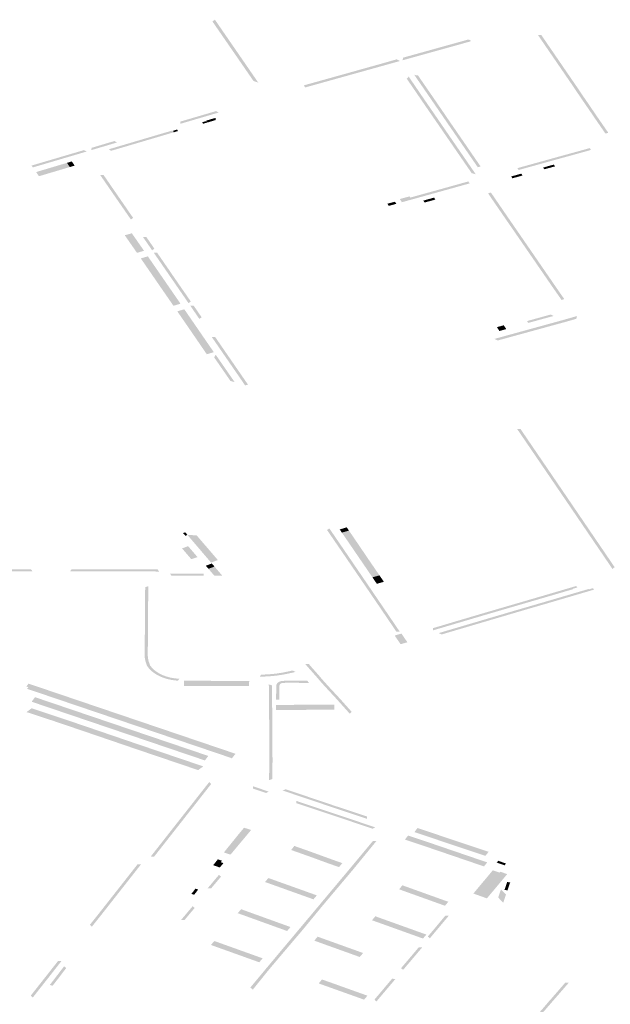
# Model space of a CAD drawing. Units: inches. Extents: x 16.499 to 16.686, y 49.169 to 49.239.
# Drawn here: x 16.584 to 16.589, y 49.212 to 49.221 of the extents above; entities that cross this region are included whole.
import ezdxf

# ---------------------------------------------------------------- set-up
doc = ezdxf.new("R2010")
doc.units = ezdxf.units.IN
doc.header["$MEASUREMENT"] = 0

msp = doc.modelspace()

# ---------------------------------------------------------------- hatches: boundary and pattern name
for points in [[(16.5856331, 49.2208553), (16.5859067, 49.2204578), (16.585865, 49.2204714), (16.5854995, 49.2210016), (16.5855212, 49.2210179), (16.5856331, 49.2208553)], [(16.5875288, 49.2207721), (16.5876061, 49.2207936), (16.5876882, 49.2208164), (16.5876899, 49.2208169), (16.5877779, 49.2208415), (16.5877922, 49.220836), (16.5877932, 49.2208363), (16.5878001, 49.2208257), (16.5877031, 49.2207984), (16.5877005, 49.2207976), (16.5876183, 49.2207747), (16.5875845, 49.2207653), (16.5871914, 49.2206561), (16.587197, 49.2206796), (16.5875288, 49.2207721)], [(16.5889985, 49.2200462), (16.5889993, 49.2200451), (16.5890005, 49.2200433), (16.5890151, 49.2200222), (16.5890233, 49.2200103), (16.5889983, 49.2200029), (16.5889743, 49.2200377), (16.5889735, 49.2200388), (16.5889226, 49.2201123), (16.5889076, 49.2201339), (16.588897, 49.2201495), (16.5888722, 49.220186), (16.5888634, 49.2201987), (16.5888063, 49.2202821), (16.5887773, 49.2203244), (16.5887749, 49.220328), (16.5887465, 49.2203699), (16.5887144, 49.2204174), (16.5886923, 49.2204501), (16.5884572, 49.2207933), (16.5883965, 49.2208823), (16.5884272, 49.2208814), (16.5884822, 49.2208007), (16.5884874, 49.2207932), (16.5887121, 49.2204651), (16.5887174, 49.2204575), (16.5887398, 49.2204249), (16.5887408, 49.2204233), (16.5887681, 49.2203837), (16.5887722, 49.2203775), (16.5887891, 49.220352), (16.5888001, 49.2203353), (16.5888026, 49.2203316), (16.5888061, 49.2203266), (16.5888108, 49.2203198), (16.5888194, 49.2203071), (16.5888247, 49.2202992), (16.5888284, 49.2202937), (16.5888315, 49.2202894), (16.5888385, 49.2202797), (16.5888418, 49.2202746), (16.5888885, 49.2202061), (16.5888972, 49.2201933), (16.5889221, 49.2201568), (16.5889326, 49.2201413), (16.5889477, 49.2201197), (16.5889985, 49.2200462)], [(16.5863246, 49.2204139), (16.5863125, 49.2204325), (16.5866652, 49.220531), (16.5867094, 49.2205434), (16.5867376, 49.2205513), (16.5867387, 49.2205516), (16.5868941, 49.2205953), (16.5869004, 49.220597), (16.5869378, 49.2206076), (16.5869396, 49.2206081), (16.5870076, 49.2206268), (16.5870094, 49.2206273), (16.5870484, 49.2206387), (16.5870547, 49.2206405), (16.587125, 49.2206607), (16.5871392, 49.2206648), (16.5871693, 49.2206499), (16.5870672, 49.2206214), (16.5870198, 49.2206081), (16.5869521, 49.2205892), (16.5869064, 49.2205765), (16.5867509, 49.220533), (16.5867498, 49.2205327), (16.5867215, 49.2205248), (16.5863246, 49.2204139)], [(16.587229, 49.220492), (16.5872356, 49.2204979), (16.587239, 49.2205013), (16.5872419, 49.2205052), (16.5872429, 49.2205088), (16.5872429, 49.2205117), (16.5872426, 49.2205132), (16.5872441, 49.2205136), (16.5872988, 49.2204343), (16.5873516, 49.2203564), (16.5874474, 49.2202171), (16.5876655, 49.2198997), (16.5878435, 49.2196404), (16.5878309, 49.2196445), (16.5878239, 49.2196463), (16.5878166, 49.2196474), (16.5878092, 49.2196479), (16.5877505, 49.2197327), (16.5876409, 49.2198922), (16.5874243, 49.2202071), (16.5873278, 49.2203478), (16.587277, 49.2204223), (16.587229, 49.220492)], [(16.5872957, 49.2205272), (16.5872968, 49.2205276), (16.5872979, 49.2205269), (16.5873022, 49.2205251), (16.5873064, 49.220524), (16.5873142, 49.2205227), (16.5873216, 49.2205222), (16.5873291, 49.2205223), (16.5873575, 49.2204801), (16.5873807, 49.2204462), (16.5874401, 49.2203603), (16.5874803, 49.220302), (16.5875017, 49.2202708), (16.5875189, 49.2202454), (16.5875609, 49.2201842), (16.587601, 49.2201254), (16.5876216, 49.2200953), (16.5876427, 49.220065), (16.5876826, 49.2200066), (16.5876948, 49.2199889), (16.5877507, 49.2199078), (16.587845, 49.2197702), (16.5878864, 49.2197104), (16.5878618, 49.2197029), (16.5878211, 49.2197616), (16.5877269, 49.2198989), (16.58767, 49.2199818), (16.5876579, 49.2199992), (16.587618, 49.2200572), (16.5875964, 49.2200887), (16.587576, 49.2201185), (16.5875359, 49.2201769), (16.587494, 49.2202381), (16.5874768, 49.2202633), (16.5874554, 49.2202944), (16.5874151, 49.2203532), (16.5873516, 49.2204456), (16.5873327, 49.2204731), (16.5872957, 49.2205272)], [(16.5855315, 49.2202034), (16.5855553, 49.2201907), (16.5852129, 49.2200899), (16.5852142, 49.22011), (16.5855315, 49.2202034)], [(16.5854159, 49.2200904), (16.5854068, 49.2201035), (16.5854443, 49.2201146), (16.5854534, 49.2201015), (16.5854159, 49.2200904)], [(16.5854551, 49.220102), (16.5854438, 49.2201184), (16.5855282, 49.2201435), (16.585527, 49.2201234), (16.5854551, 49.220102)], [(16.5845986, 49.2198499), (16.5845748, 49.2198626), (16.5846501, 49.2198848), (16.5846938, 49.2198978), (16.5847569, 49.2199164), (16.5849906, 49.2199856), (16.5851428, 49.2200306), (16.5851541, 49.2200142), (16.584705, 49.2198813), (16.5847024, 49.2198805), (16.5846611, 49.2198685), (16.5846611, 49.2198685), (16.5845986, 49.2198499)], [(16.5851558, 49.2200147), (16.5851468, 49.2200278), (16.5851843, 49.220039), (16.5851933, 49.2200258), (16.5851558, 49.2200147)], [(16.584438, 49.2198803), (16.5846258, 49.2199364), (16.5846497, 49.2199238), (16.5844218, 49.2198557), (16.5844229, 49.2198758), (16.584438, 49.2198803)], [(16.5840575, 49.2197678), (16.5843553, 49.2198556), (16.5843792, 49.219843), (16.5839006, 49.2197016), (16.583889, 49.2197179), (16.5840575, 49.2197678)], [(16.5882253, 49.2196981), (16.5883752, 49.2197397), (16.588376, 49.2197399), (16.5884194, 49.2197521), (16.5884198, 49.2197522), (16.5884822, 49.2197695), (16.5884826, 49.2197697), (16.5885266, 49.2197818), (16.5885269, 49.2197819), (16.5885394, 49.2197854), (16.5886433, 49.2198141), (16.5886559, 49.2198175), (16.5887729, 49.2198498), (16.5888203, 49.2198631), (16.5888328, 49.2198666), (16.5888583, 49.2198738), (16.5888691, 49.2198572), (16.5887154, 49.2198144), (16.5885472, 49.2197681), (16.5885376, 49.2197654), (16.588493, 49.219753), (16.5884306, 49.2197356), (16.5883868, 49.2197234), (16.5883758, 49.2197203), (16.5882448, 49.219684), (16.588225, 49.2196785), (16.5882139, 49.219695), (16.5882253, 49.2196981)], [(16.5842041, 49.219742), (16.5842473, 49.2197548), (16.584253, 49.2197466), (16.5842727, 49.2197176), (16.5842298, 49.2197049), (16.5842041, 49.219742)], [(16.5839548, 49.219623), (16.5839294, 49.21966), (16.5842031, 49.2197417), (16.5842041, 49.219742), (16.5842298, 49.2197049), (16.5842288, 49.2197046), (16.5839548, 49.219623)], [(16.5885383, 49.2197078), (16.588454, 49.2196847), (16.5884438, 49.2197004), (16.5885386, 49.219727), (16.5885493, 49.2197107), (16.5885383, 49.2197078)], [(16.5847933, 49.2192519), (16.5847737, 49.2192366), (16.5846487, 49.2194175), (16.5845828, 49.2195131), (16.5844994, 49.2196346), (16.5845291, 49.2196352), (16.5845671, 49.21958), (16.5846044, 49.2195255), (16.584642, 49.2194709), (16.5846802, 49.2194155), (16.584718, 49.2193609), (16.584756, 49.2193053), (16.5847933, 49.2192519)], [(16.5872722, 49.2194151), (16.5871855, 49.2193912), (16.5871676, 49.2194197), (16.5872543, 49.2194433), (16.5872609, 49.2194328), (16.5873795, 49.2194657), (16.5874093, 49.2194739), (16.5874507, 49.2194853), (16.5875338, 49.2195085), (16.5875463, 49.2195119), (16.5876017, 49.2195274), (16.5876146, 49.219531), (16.5877133, 49.2195586), (16.5877774, 49.2195765), (16.5877891, 49.2195592), (16.5875965, 49.2195054), (16.5875451, 49.2194911), (16.5874619, 49.219468), (16.5874449, 49.2194633), (16.5872722, 49.2194151)], [(16.5881695, 49.2196045), (16.588159, 49.2196211), (16.5882491, 49.2196458), (16.5882596, 49.2196291), (16.5882494, 49.2196263), (16.5881695, 49.2196045)], [(16.5871364, 49.2193769), (16.5871356, 49.2193767), (16.587069, 49.2193586), (16.5870687, 49.2193591), (16.5870575, 49.219377), (16.5870569, 49.219378), (16.5870696, 49.2193815), (16.5870941, 49.2193881), (16.5871238, 49.2193951), (16.5871246, 49.2193953), (16.5871364, 49.2193769)], [(16.5873875, 49.2193884), (16.5873763, 49.2194058), (16.5874722, 49.2194323), (16.5874834, 49.2194149), (16.5873875, 49.2193884)], [(16.5884566, 49.2187377), (16.5883997, 49.2188206), (16.5883993, 49.2188211), (16.5883774, 49.2188531), (16.5883771, 49.2188536), (16.5883758, 49.2188555), (16.5883434, 49.2189026), (16.588342, 49.2189046), (16.5883416, 49.2189051), (16.5883055, 49.2189576), (16.5883051, 49.2189581), (16.5882766, 49.2189995), (16.5882399, 49.2190532), (16.5882054, 49.2191027), (16.5881825, 49.2191364), (16.5881628, 49.2191649), (16.5881428, 49.2191937), (16.5880419, 49.2193405), (16.5879824, 49.2194271), (16.5879531, 49.2194706), (16.5879782, 49.219478), (16.5880078, 49.2194346), (16.5880672, 49.2193479), (16.5881174, 49.2192745), (16.588168, 49.2192012), (16.5881879, 49.2191723), (16.5882076, 49.2191437), (16.5882307, 49.2191101), (16.5882648, 49.2190605), (16.5883018, 49.2190069), (16.5883306, 49.218965), (16.5883667, 49.2189125), (16.588367, 49.218912), (16.5883684, 49.21891), (16.5884008, 49.2188629), (16.5884025, 49.2188604), (16.5884244, 49.2188285), (16.588535, 49.2186676), (16.5885358, 49.2186664), (16.588555, 49.2186384), (16.5886316, 49.2185279), (16.5886073, 49.2185203), (16.5885417, 49.2186141), (16.58853, 49.218631), (16.5885108, 49.218659), (16.58851, 49.2186601), (16.5884566, 49.2187377)], [(16.5847364, 49.2190713), (16.5847357, 49.2190724), (16.5847187, 49.2190968), (16.5847818, 49.2191145), (16.5847981, 49.2190911), (16.5847989, 49.2190899), (16.5848901, 49.2189586), (16.5848277, 49.21894), (16.5847364, 49.2190713)], [(16.584982, 49.2189781), (16.5849627, 49.2189625), (16.5848801, 49.2190823), (16.5849102, 49.2190822), (16.584982, 49.2189781)], [(16.5850321, 49.2186425), (16.5848809, 49.2188624), (16.5848801, 49.2188635), (16.5848615, 49.2188906), (16.5849157, 49.2189064), (16.5849241, 49.218909), (16.5849428, 49.218882), (16.5849436, 49.2188808), (16.5852148, 49.2184872), (16.5851525, 49.2184683), (16.5850321, 49.2186425)], [(16.5851722, 49.2186577), (16.5851598, 49.2186757), (16.5849761, 49.2189424), (16.5850063, 49.2189424), (16.5850381, 49.218896), (16.5850743, 49.2188435), (16.5851112, 49.2187903), (16.5851477, 49.2187365), (16.5851847, 49.2186831), (16.5851848, 49.2186829), (16.5851971, 49.218665), (16.5851973, 49.2186646), (16.5852032, 49.2186561), (16.5852341, 49.2186112), (16.5852714, 49.2185578), (16.5853065, 49.2185065), (16.5852865, 49.2184917), (16.5851722, 49.2186577)], [(16.5852877, 49.218272), (16.5852042, 49.2183931), (16.5852034, 49.2183942), (16.5851864, 49.2184188), (16.5852398, 49.2184348), (16.5852489, 49.2184373), (16.5852658, 49.2184127), (16.5852666, 49.2184116), (16.5855114, 49.2180551), (16.5854489, 49.2180366), (16.5852877, 49.218272)], [(16.5853706, 49.2184135), (16.5854031, 49.2183656), (16.5853825, 49.2183518), (16.5853014, 49.2184701), (16.5853319, 49.2184696), (16.5853706, 49.2184135)], [(16.5880381, 49.2181588), (16.58801, 49.2181734), (16.5881676, 49.2182167), (16.5882187, 49.2182308), (16.5883759, 49.2182742), (16.5884157, 49.218285), (16.5885753, 49.218329), (16.5886156, 49.2183401), (16.5887442, 49.2183768), (16.5887389, 49.2183526), (16.5886461, 49.2183258), (16.5885703, 49.2183052), (16.5885068, 49.2182877), (16.5884439, 49.2182704), (16.5883733, 49.2182511), (16.5883106, 49.2182338), (16.5882462, 49.218216), (16.5881637, 49.2181935), (16.5881002, 49.218176), (16.5880381, 49.2181588)], [(16.5884489, 49.2183734), (16.588512, 49.2183906), (16.5885369, 49.2183779), (16.5884593, 49.2183567), (16.5883836, 49.2183358), (16.5883456, 49.2183253), (16.5883106, 49.2183156), (16.5883, 49.2183322), (16.5883345, 49.2183417), (16.5883867, 49.2183562), (16.5884489, 49.2183734)], [(16.588062, 49.218286), (16.5880633, 49.2182864), (16.5880928, 49.2182947), (16.5881149, 49.2182606), (16.5880539, 49.2182437), (16.5880321, 49.218278), (16.588062, 49.218286)], [(16.5858154, 49.217766), (16.5857905, 49.2177584), (16.5857721, 49.2177852), (16.5854928, 49.218191), (16.5855228, 49.2181911), (16.5858154, 49.217766)], [(16.5855146, 49.2180084), (16.5855282, 49.2180324), (16.5856966, 49.2177887), (16.5856598, 49.2177984), (16.5856244, 49.2178495), (16.5855872, 49.2179033), (16.5855513, 49.2179558), (16.5855146, 49.2180084)], [(16.5890799, 49.216139), (16.5890604, 49.2161235), (16.588646, 49.216733), (16.588211, 49.2173717), (16.5882417, 49.2173708), (16.5886711, 49.2167403), (16.5890799, 49.216139)], [(16.5852569, 49.2164498), (16.585277, 49.2164262), (16.5852579, 49.2164192), (16.5852378, 49.2164427), (16.5852569, 49.2164498)], [(16.585277, 49.2164262), (16.5853581, 49.2164229), (16.5854216, 49.2163492), (16.5855475, 49.2162027), (16.5854871, 49.2161797), (16.585277, 49.2164262)], [(16.5870535, 49.2156874), (16.5869613, 49.215823), (16.5868539, 49.2159808), (16.5867623, 49.2161149), (16.5866613, 49.2162632), (16.5865901, 49.2163671), (16.5865195, 49.2164704), (16.5865398, 49.2164847), (16.5865797, 49.2164264), (16.5866152, 49.2163744), (16.5867369, 49.2161964), (16.5868789, 49.2159881), (16.5870785, 49.2156947), (16.587166, 49.2155655), (16.5871363, 49.215565), (16.5870535, 49.2156874)], [(16.5866515, 49.216447), (16.5866322, 49.2164752), (16.5866948, 49.2164941), (16.5867143, 49.2164653), (16.5866515, 49.216447)], [(16.5866523, 49.2164458), (16.5866515, 49.216447), (16.5867143, 49.2164653), (16.5867151, 49.2164642), (16.5867776, 49.2163725), (16.5868843, 49.2162151), (16.5869852, 49.2160676), (16.586986, 49.2160665), (16.5869238, 49.2160482), (16.5869231, 49.2160493), (16.5868858, 49.2161042), (16.5867151, 49.2163542), (16.5866523, 49.2164458)], [(16.5852822, 49.2163269), (16.5853659, 49.2162292), (16.5853114, 49.21621), (16.5852293, 49.216306), (16.5852822, 49.2163269)], [(16.5854636, 49.2161247), (16.5854401, 49.216152), (16.5854939, 49.2161719), (16.5855174, 49.2161445), (16.5854636, 49.2161247)], [(16.5833114, 49.2158493), (16.5832838, 49.2158582), (16.5832828, 49.2159391), (16.5832947, 49.2159727), (16.5833082, 49.2159963), (16.5833325, 49.2160262), (16.5833556, 49.2160472), (16.5833888, 49.2160695), (16.5834208, 49.2160855), (16.5834548, 49.2160984), (16.5834869, 49.2161073), (16.5835264, 49.2161147), (16.5835497, 49.2161174), (16.5835833, 49.216119), (16.5836055, 49.2161191), (16.5836352, 49.2161192), (16.5838838, 49.2161198), (16.5838976, 49.2161019), (16.5838225, 49.2161017), (16.583703, 49.2161014), (16.5836449, 49.2161012), (16.5836353, 49.2161011), (16.5836057, 49.2161009), (16.5835756, 49.2161006), (16.5835555, 49.2160996), (16.5835417, 49.2160982), (16.5835237, 49.2160955), (16.5835045, 49.2160919), (16.5834848, 49.2160872), (16.5834686, 49.2160829), (16.583455, 49.2160777), (16.5834404, 49.2160722), (16.5834266, 49.2160658), (16.5834122, 49.2160586), (16.583396, 49.2160486), (16.5833859, 49.2160418), (16.5833752, 49.2160347), (16.5833638, 49.2160239), (16.5833542, 49.2160146), (16.5833339, 49.21599), (16.583329, 49.2159814), (16.5833194, 49.2159629), (16.5833128, 49.2159442), (16.5833103, 49.2159339), (16.5833104, 49.2159282), (16.5833106, 49.2159114), (16.5833114, 49.2158493)], [(16.5842313, 49.2161017), (16.584245, 49.2161197), (16.5846867, 49.2161191), (16.5847151, 49.216119), (16.5850107, 49.2161186), (16.5850246, 49.2161004), (16.5849616, 49.2161007), (16.5849192, 49.2161008), (16.5847148, 49.216101), (16.5846867, 49.2161011), (16.5846414, 49.2161011), (16.584502, 49.2161015), (16.5843609, 49.2161016), (16.5842313, 49.2161017)], [(16.5854201, 49.2160815), (16.5854201, 49.2160635), (16.5851348, 49.2160636), (16.5851211, 49.2160816), (16.5854201, 49.2160815)], [(16.5855292, 49.2161309), (16.585587, 49.2160635), (16.5855162, 49.2160635), (16.585464, 49.2161242), (16.5854636, 49.2161247), (16.5855174, 49.2161445), (16.5855178, 49.2161441), (16.5855292, 49.2161309)], [(16.586986, 49.2160665), (16.5870057, 49.2160377), (16.5870254, 49.216009), (16.586963, 49.2159906), (16.5869434, 49.2160194), (16.5869238, 49.2160482), (16.586986, 49.2160665)], [(16.5874613, 49.2155756), (16.5874624, 49.2155958), (16.5874808, 49.2156011), (16.5875139, 49.2156107), (16.5875398, 49.2156185), (16.5876139, 49.2156408), (16.5879356, 49.215736), (16.5884257, 49.2158793), (16.5885921, 49.2159283), (16.5886526, 49.2159462), (16.5886679, 49.2159505), (16.5887002, 49.2159601), (16.5887377, 49.2159712), (16.5887467, 49.2159581), (16.5887092, 49.215947), (16.5887115, 49.2159437), (16.5886789, 49.215934), (16.5884369, 49.2158629), (16.5879469, 49.2157196), (16.5874613, 49.2155756)], [(16.5849277, 49.2159252), (16.5849274, 49.2158753), (16.5849273, 49.2158613), (16.584927, 49.2158327), (16.5849266, 49.2157735), (16.5849253, 49.2155937), (16.584924, 49.2154222), (16.5849236, 49.2153611), (16.5849235, 49.2153485), (16.5849263, 49.2153245), (16.5849307, 49.2153021), (16.5849317, 49.215299), (16.5849356, 49.215288), (16.5849438, 49.2152642), (16.5849546, 49.21525), (16.584956, 49.2152485), (16.5849679, 49.2152355), (16.5849718, 49.2152315), (16.5849771, 49.2152268), (16.5849853, 49.2152196), (16.5849901, 49.2152157), (16.5849984, 49.2152097), (16.585005, 49.215205), (16.5850099, 49.2152017), (16.5850136, 49.2151995), (16.5850201, 49.2151956), (16.5850263, 49.2151919), (16.5850334, 49.215188), (16.585042, 49.2151839), (16.585054, 49.2151781), (16.585062, 49.215175), (16.5850739, 49.2151703), (16.5850846, 49.2151665), (16.5850999, 49.2151618), (16.5851099, 49.2151589), (16.5851287, 49.2151546), (16.5851374, 49.2151527), (16.5851548, 49.2151499), (16.5851685, 49.215148), (16.5851847, 49.2151464), (16.585193, 49.2151458), (16.5852053, 49.2151453), (16.5851913, 49.2151278), (16.5851862, 49.215128), (16.5851564, 49.2151311), (16.5851272, 49.2151359), (16.5850964, 49.215143), (16.5850671, 49.215152), (16.5850392, 49.2151629), (16.5850123, 49.2151759), (16.5849889, 49.2151899), (16.5849669, 49.2152056), (16.5849475, 49.2152228), (16.5849311, 49.2152408), (16.5849308, 49.215241), (16.584917, 49.2152602), (16.584905, 49.215295), (16.5849038, 49.2152985), (16.584896, 49.2153374), (16.5848973, 49.215522), (16.5848973, 49.2155286), (16.5848996, 49.2158328), (16.5848998, 49.2158614), (16.5849005, 49.2159605), (16.584928, 49.2159698), (16.5849277, 49.2159252)], [(16.5878707, 49.2156572), (16.5881966, 49.2157534), (16.5884523, 49.215828), (16.5888472, 49.2159443), (16.5888495, 49.215941), (16.588887, 49.2159521), (16.588896, 49.2159389), (16.5888585, 49.2159279), (16.5884635, 49.2158116), (16.5882899, 49.2157612), (16.5875382, 49.2155392), (16.5875144, 49.2155519), (16.5878707, 49.2156572)], [(16.5871214, 49.2155296), (16.587182, 49.2155474), (16.5872347, 49.2154698), (16.5871747, 49.2154525), (16.5871214, 49.2155296)], [(16.5863259, 49.2152755), (16.586357, 49.2152761), (16.5863824, 49.2152469), (16.5864302, 49.2151929), (16.5864401, 49.2151817), (16.586441, 49.2151808), (16.5864777, 49.2151376), (16.5865263, 49.2150833), (16.5865594, 49.2150476), (16.5865883, 49.2150166), (16.586636, 49.2149651), (16.5867382, 49.2148507), (16.5867214, 49.2148339), (16.5866784, 49.2148818), (16.5865997, 49.2149695), (16.5865641, 49.2150078), (16.5865351, 49.2150392), (16.586526, 49.215049), (16.5865036, 49.2150731), (16.5864636, 49.2151177), (16.5864217, 49.2151665), (16.5864167, 49.2151721), (16.5864063, 49.215184), (16.5863755, 49.2152188), (16.5863443, 49.2152543), (16.5863259, 49.2152755)], [(16.585921, 49.2151632), (16.5859333, 49.2151816), (16.5859933, 49.2151836), (16.5860636, 49.2151902), (16.5861271, 49.2152), (16.5861893, 49.2152132), (16.5862121, 49.2152181), (16.5862381, 49.2152069), (16.5862254, 49.215202), (16.5862081, 49.2151983), (16.5861928, 49.215195), (16.5861507, 49.2151861), (16.5861349, 49.2151827), (16.5861027, 49.2151778), (16.586073, 49.2151732), (16.5860669, 49.2151724), (16.5860107, 49.2151671), (16.5859919, 49.2151656), (16.5859641, 49.2151646), (16.585921, 49.2151632)], [(16.5857043, 49.2144762), (16.5856723, 49.2144358), (16.5856002, 49.2144611), (16.58395, 49.215021), (16.5839108, 49.2150341), (16.5838497, 49.2150548), (16.5838608, 49.2150689), (16.5838426, 49.2150758), (16.5838621, 49.2151012), (16.5838812, 49.2150948), (16.5839422, 49.2150742), (16.5839799, 49.2150614), (16.5856314, 49.2145012), (16.5857043, 49.2144762)], [(16.585297, 49.2150805), (16.5852961, 49.2150805), (16.5852472, 49.2150804), (16.5852464, 49.2151274), (16.5852958, 49.2151272), (16.5852967, 49.2151272), (16.5855158, 49.2151261), (16.5855448, 49.215126), (16.5858264, 49.2151247), (16.5858254, 49.2150807), (16.5855447, 49.2150806), (16.5855157, 49.2150806), (16.585297, 49.2150805)], [(16.5860043, 49.2143131), (16.5860051, 49.2143552), (16.5860057, 49.2143839), (16.5860067, 49.214412), (16.586006, 49.2145183), (16.5860056, 49.2145722), (16.586005, 49.2146578), (16.5860049, 49.2146807), (16.5860039, 49.2148311), (16.5860026, 49.2150245), (16.5860023, 49.2150684), (16.5860004, 49.2150942), (16.5860287, 49.2150866), (16.5860297, 49.2150788), (16.5860323, 49.2146808), (16.5860331, 49.2145729), (16.5860342, 49.2144024), (16.586033, 49.2143802), (16.5860314, 49.2142989), (16.5860314, 49.2142502), (16.5860039, 49.2142412), (16.5860043, 49.2143131)], [(16.5860671, 49.2150712), (16.5860681, 49.2150838), (16.5860686, 49.2150889), (16.5860721, 49.2150976), (16.5860761, 49.2151038), (16.5860809, 49.2151098), (16.5860897, 49.2151158), (16.5861001, 49.2151206), (16.5861117, 49.2151239), (16.5861205, 49.2151255), (16.5861296, 49.2151261), (16.5861513, 49.2151266), (16.5863445, 49.2151263), (16.5863582, 49.2151083), (16.5862844, 49.2151084), (16.5861544, 49.2151086), (16.5861318, 49.2151082), (16.5861248, 49.2151076), (16.5861201, 49.2151067), (16.5861165, 49.2151057), (16.5861125, 49.2151043), (16.5861113, 49.2151037), (16.5861068, 49.2151015), (16.5861031, 49.2150989), (16.5861007, 49.2150958), (16.5860977, 49.2150907), (16.5860956, 49.2150835), (16.5860948, 49.2150745), (16.5860936, 49.2149581), (16.5860661, 49.2149582), (16.5860671, 49.2150712)], [(16.5838899, 49.21494), (16.5839198, 49.2149805), (16.5854624, 49.214457), (16.585432, 49.2144168), (16.5838899, 49.21494)], [(16.5852241, 49.2143809), (16.5848391, 49.2145114), (16.584354, 49.2146773), (16.5840783, 49.2147709), (16.5838443, 49.2148478), (16.5838833, 49.2148769), (16.5838898, 49.2148817), (16.5839926, 49.2148473), (16.5840559, 49.2148266), (16.5841305, 49.2148018), (16.5842767, 49.2147522), (16.5843911, 49.2147134), (16.5845112, 49.2146722), (16.5846698, 49.214618), (16.5847256, 49.2145989), (16.584856, 49.2145543), (16.5849683, 49.2145162), (16.5850919, 49.2144743), (16.5851621, 49.2144505), (16.585276, 49.2144119), (16.5853727, 49.2143791), (16.5853735, 49.2143788), (16.5854176, 49.2143639), (16.5853721, 49.2143307), (16.5853281, 49.2143456), (16.5853273, 49.2143459), (16.5852241, 49.2143809)], [(16.5861151, 49.2148672), (16.5861142, 49.2148672), (16.5860653, 49.214867), (16.5860657, 49.2149122), (16.5861144, 49.214912), (16.5861153, 49.214912), (16.5865837, 49.2149136), (16.586584, 49.2148685), (16.5861865, 49.2148674), (16.5861151, 49.2148672)], [(16.5854709, 49.2142244), (16.5854889, 49.2142074), (16.5854855, 49.2142037), (16.5854357, 49.2141403), (16.5854255, 49.2141273), (16.5853723, 49.2140595), (16.5853626, 49.2140471), (16.5853104, 49.2139805), (16.5853002, 49.2139677), (16.585248, 49.2139012), (16.5852381, 49.2138885), (16.5851853, 49.2138212), (16.5851754, 49.2138085), (16.5851487, 49.2137745), (16.5851224, 49.2137409), (16.5851124, 49.2137283), (16.5850595, 49.2136608), (16.585049, 49.2136474), (16.5849834, 49.2135638), (16.5849806, 49.2135603), (16.5849504, 49.2135609), (16.5850841, 49.2137315), (16.5851989, 49.2138779), (16.5852707, 49.2139694), (16.5853121, 49.214022), (16.5853321, 49.2140474), (16.5853463, 49.2140658), (16.585384, 49.2141139), (16.5854709, 49.2142244)], [(16.5860013, 49.2141388), (16.5859765, 49.2141269), (16.5858594, 49.2141665), (16.5858598, 49.2141866), (16.5860013, 49.2141388)], [(16.5861247, 49.2141486), (16.5861495, 49.2141605), (16.5862057, 49.2141416), (16.5862802, 49.2141166), (16.5862846, 49.2141151), (16.5865703, 49.2140185), (16.5866972, 49.2139762), (16.5868759, 49.2139166), (16.586875, 49.2138964), (16.5867768, 49.2139295), (16.5866693, 49.2139653), (16.5865334, 49.2140108), (16.5864574, 49.2140365), (16.5864253, 49.2140473), (16.5863316, 49.2140791), (16.5862676, 49.2141006), (16.5861931, 49.2141256), (16.5861247, 49.2141486)], [(16.5869491, 49.2138206), (16.5869231, 49.2138082), (16.5869197, 49.2138099), (16.5868439, 49.2138357), (16.5866346, 49.2139064), (16.5865225, 49.213944), (16.5862461, 49.2140362), (16.5862464, 49.2140563), (16.5869491, 49.2138206)], [(16.5857263, 49.2137516), (16.5857807, 49.2138174), (16.5858439, 49.2137971), (16.585827, 49.213777), (16.5857983, 49.2137428), (16.58579, 49.2137327), (16.5857568, 49.2136933), (16.5857303, 49.2136613), (16.5857025, 49.2136281), (16.5856863, 49.2136088), (16.5856681, 49.213587), (16.5856623, 49.2135799), (16.5856438, 49.2135818), (16.5856016, 49.2135975), (16.5857263, 49.2137516)], [(16.5875049, 49.2137543), (16.5875148, 49.2137509), (16.5876102, 49.2137185), (16.587656, 49.2137032), (16.5877235, 49.2136805), (16.5879573, 49.2136023), (16.5879292, 49.2135663), (16.5877053, 49.2136412), (16.5876953, 49.2136445), (16.5876277, 49.2136672), (16.5875804, 49.2136831), (16.5875013, 49.2137099), (16.5874427, 49.2137297), (16.5873416, 49.2137636), (16.58734, 49.2137641), (16.5872973, 49.2137784), (16.5873254, 49.2138145), (16.5873682, 49.2138001), (16.5873697, 49.2137996), (16.5875049, 49.2137543)], [(16.5869268, 49.2136976), (16.5869587, 49.2136984), (16.5867558, 49.2134499), (16.5867331, 49.2134229), (16.586703, 49.213387), (16.5866428, 49.2133157), (16.5865119, 49.2131605), (16.5864928, 49.2131377), (16.5864676, 49.2131075), (16.586463, 49.2131019), (16.5864406, 49.2130747), (16.5862801, 49.2128798), (16.5862621, 49.2128591), (16.5862309, 49.2128227), (16.5861469, 49.2127237), (16.5860971, 49.2126648), (16.5860298, 49.2125854), (16.5860226, 49.2125769), (16.5860013, 49.2125516), (16.5859932, 49.2125415), (16.5859333, 49.2124672), (16.585879, 49.2123997), (16.5858588, 49.2123741), (16.5858379, 49.2123929), (16.585837, 49.2123937), (16.5859679, 49.2125506), (16.5859715, 49.212555), (16.5859777, 49.212563), (16.5859943, 49.2125826), (16.5859972, 49.212586), (16.5861368, 49.2127529), (16.5862037, 49.2128325), (16.5862147, 49.2128455), (16.5862308, 49.2128648), (16.5862343, 49.2128691), (16.5864371, 49.2131112), (16.5864497, 49.2131262), (16.5864668, 49.213147), (16.5866759, 49.2133967), (16.5866846, 49.2134071), (16.5866868, 49.2134097), (16.5867045, 49.2134311), (16.5867059, 49.2134327), (16.5869268, 49.2136976)], [(16.5872128, 49.2137116), (16.5872409, 49.2137476), (16.5874683, 49.2136714), (16.5875971, 49.2136273), (16.587832, 49.213547), (16.587901, 49.2135235), (16.5879457, 49.2135087), (16.5879167, 49.2134725), (16.5877924, 49.2135149), (16.5874266, 49.2136399), (16.5872128, 49.2137116)], [(16.5865192, 49.213504), (16.5864419, 49.2135322), (16.586373, 49.2135574), (16.5862851, 49.2135886), (16.5862207, 49.2136115), (16.5862, 49.2136188), (16.5862007, 49.2136197), (16.5862282, 49.2136548), (16.586395, 49.2135957), (16.5865797, 49.2135283), (16.5865922, 49.2135241), (16.5866556, 49.2135017), (16.5866266, 49.2134667), (16.5866261, 49.2134661), (16.5865192, 49.213504)], [(16.5855376, 49.2135229), (16.5855978, 49.2135022), (16.5855648, 49.2134627), (16.5855056, 49.2134831), (16.5855376, 49.2135229)], [(16.5855376, 49.2135229), (16.5855478, 49.2135357), (16.5855842, 49.2135231), (16.585574, 49.2135104), (16.5855376, 49.2135229)], [(16.5881126, 49.2134982), (16.5880996, 49.2134823), (16.5880301, 49.2135069), (16.5880432, 49.2135227), (16.5881126, 49.2134982)], [(16.5844256, 49.2129355), (16.5844077, 49.2129519), (16.5844292, 49.2129786), (16.5844799, 49.2130418), (16.5845077, 49.2130772), (16.5845182, 49.2130906), (16.5845913, 49.2131838), (16.5846011, 49.2131963), (16.5847447, 49.2133791), (16.5848234, 49.2134794), (16.5848336, 49.2134925), (16.5848645, 49.2134922), (16.5847065, 49.2132912), (16.5846535, 49.2132238), (16.5845911, 49.2131442), (16.5845568, 49.2131004), (16.5844814, 49.2130048), (16.5844503, 49.2129662), (16.5844256, 49.2129355)], [(16.5879953, 49.213438), (16.5880563, 49.2134174), (16.5878826, 49.2132092), (16.5878223, 49.2132307), (16.5879953, 49.213438)], [(16.5855568, 49.2133969), (16.5855759, 49.2133816), (16.5855184, 49.2133134), (16.5854868, 49.213276), (16.5854559, 49.2132766), (16.5855568, 49.2133969)], [(16.5864285, 49.2132145), (16.5864005, 49.2131817), (16.5863983, 49.2131791), (16.5859678, 49.2133334), (16.5859703, 49.2133365), (16.5859973, 49.213369), (16.5864285, 49.2132145)], [(16.5880563, 49.2134174), (16.5880628, 49.2134252), (16.5881231, 49.2134036), (16.5879429, 49.2131877), (16.5878826, 49.2132092), (16.5880563, 49.2134174)], [(16.5853479, 49.213274), (16.5853724, 49.2132658), (16.5853365, 49.2132197), (16.5853121, 49.2132279), (16.5853479, 49.213274)], [(16.5875993, 49.2131572), (16.5875738, 49.2131273), (16.5875694, 49.2131218), (16.5871611, 49.2132685), (16.5871663, 49.2132747), (16.5871902, 49.2133042), (16.5873142, 49.2132596), (16.5875993, 49.2131572)], [(16.5880682, 49.2132677), (16.5881128, 49.2132214), (16.5880879, 49.2131492), (16.5880433, 49.2131954), (16.5880682, 49.2132677)], [(16.5881258, 49.2132591), (16.588099, 49.2132631), (16.5881233, 49.2133335), (16.58815, 49.2133296), (16.5881258, 49.2132591)], [(16.585323, 49.2131177), (16.5853409, 49.2131022), (16.5852686, 49.2130163), (16.5852496, 49.2129934), (16.5852213, 49.2129966), (16.585323, 49.2131177)], [(16.5861941, 49.2129321), (16.5861649, 49.2128984), (16.5861636, 49.212897), (16.5857921, 49.2130313), (16.5857247, 49.2130557), (16.5857264, 49.2130578), (16.5857346, 49.2130676), (16.5857545, 49.2130911), (16.5858281, 49.2130644), (16.5861941, 49.2129321)], [(16.5874039, 49.2128649), (16.5873746, 49.2128311), (16.5873734, 49.2128298), (16.5869199, 49.2129927), (16.5869209, 49.2129939), (16.5869393, 49.213016), (16.5869491, 49.2130281), (16.5870176, 49.2130035), (16.5874039, 49.2128649)], [(16.5874341, 49.2128311), (16.5874168, 49.2128477), (16.5874714, 49.2129122), (16.5875731, 49.2130344), (16.5876038, 49.2130337), (16.5874341, 49.2128311)], [(16.5868406, 49.2127007), (16.5868132, 49.2126686), (16.5868105, 49.2126654), (16.5868005, 49.212669), (16.5864783, 49.2127848), (16.5864063, 49.212811), (16.5864074, 49.2128122), (16.5864356, 49.2128464), (16.5868406, 49.2127007)], [(16.5859201, 49.2126231), (16.5859157, 49.2126182), (16.5857009, 49.2126953), (16.5854859, 49.2127725), (16.5854897, 49.2127768), (16.5855066, 49.2127965), (16.5855161, 49.2128078), (16.5856832, 49.2127478), (16.585946, 49.2126535), (16.5859201, 49.2126231)], [(16.587196, 49.2125496), (16.5871787, 49.2125661), (16.5872301, 49.2126261), (16.5872389, 49.2126363), (16.587337, 49.2127528), (16.5873677, 49.212752), (16.587196, 49.2125496)], [(16.5841261, 49.2126309), (16.5841566, 49.212631), (16.5840946, 49.2125519), (16.5840389, 49.2124806), (16.5839505, 49.2123688), (16.5838999, 49.2123039), (16.5838814, 49.2123204), (16.5841261, 49.2126309)], [(16.5841788, 49.2125824), (16.5841972, 49.2125665), (16.5841404, 49.2124921), (16.5841311, 49.2124791), (16.5840935, 49.2124317), (16.5840753, 49.2124086), (16.5840517, 49.2124166), (16.5840659, 49.2124346), (16.5840901, 49.2124663), (16.5841257, 49.2125129), (16.5841788, 49.2125824)], [(16.5868793, 49.2123204), (16.5868503, 49.2122867), (16.586849, 49.2122852), (16.586445, 49.2124298), (16.5864748, 49.212465), (16.5865719, 49.2124305), (16.5868793, 49.2123204)], [(16.5869592, 49.212269), (16.5869415, 49.2122852), (16.5870982, 49.2124709), (16.587129, 49.2124702), (16.5869592, 49.212269)], [(16.5886368, 49.212396), (16.5885833, 49.2123342), (16.588551, 49.2122972), (16.588512, 49.2122524), (16.5884592, 49.2121912), (16.5884198, 49.212146), (16.5883824, 49.2121031), (16.5882698, 49.2119748), (16.58812, 49.2118042), (16.5880451, 49.2117189), (16.5880287, 49.2117363), (16.5882265, 49.2119616), (16.5882296, 49.2119652), (16.588331, 49.2120806), (16.588396, 49.2121549), (16.5884064, 49.2121667), (16.5884296, 49.2121934), (16.5884353, 49.2122001), (16.5884753, 49.2122467), (16.5884876, 49.2122613), (16.5884961, 49.2122713), (16.5885029, 49.2122784), (16.5885236, 49.212302), (16.5885271, 49.2123061), (16.5886019, 49.2123922), (16.588641, 49.2124374), (16.5886717, 49.2124364), (16.5886368, 49.212396)]]:
    msp.add_hatch(color=256).paths.add_polyline_path(points, flags=0)

doc.saveas('drawing.dxf')
